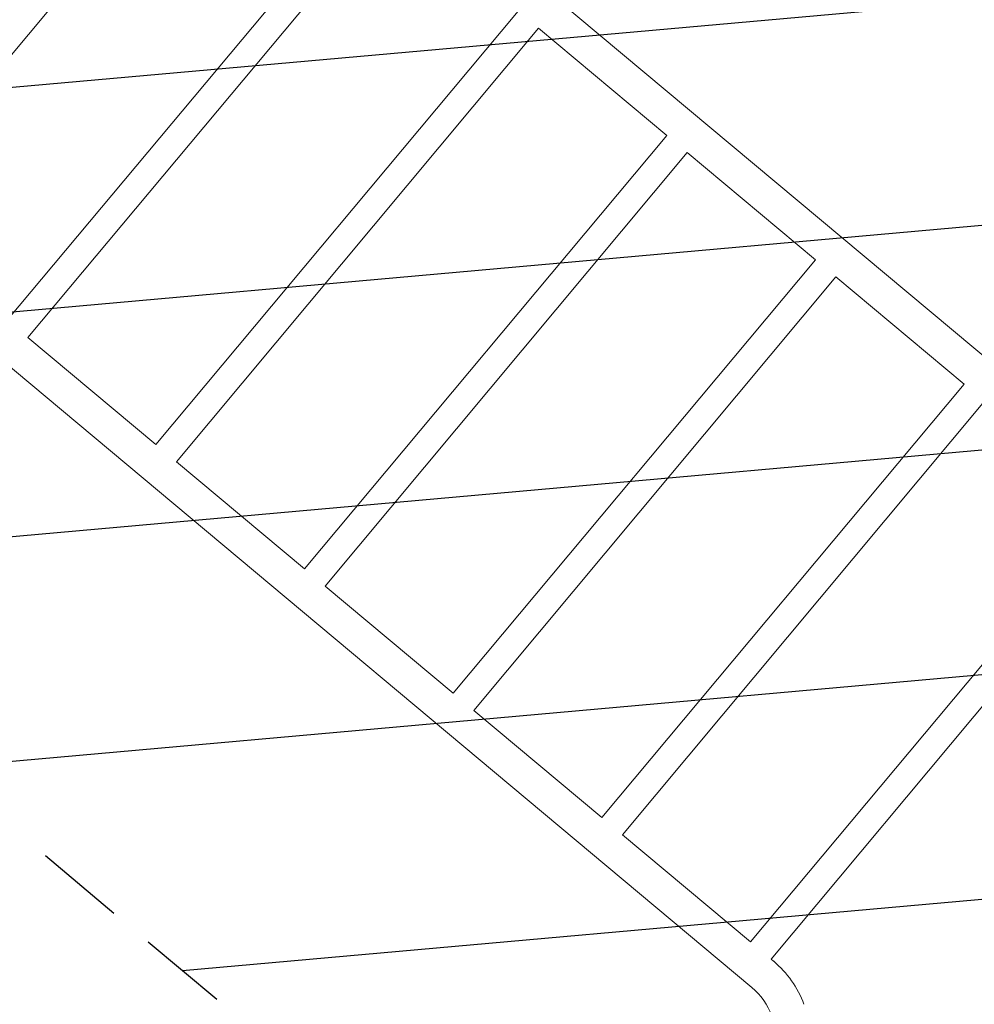
# Model space of a CAD drawing. Units: millimetres. Extents: x -17603 to 17344, y -7152 to 7054.
# Drawn here: x 13549 to 14904, y 1339 to 2736 of the extents above; entities that cross this region are included whole.
import ezdxf

# ---------------------------------------------------------------- set-up
doc = ezdxf.new("R2010")
doc.units = ezdxf.units.MM
doc.header["$LTSCALE"] = 20
doc.linetypes.add('HIDDEN', pattern=[9.525, 6.35, -3.175])
for name, color, linetype in [('2d', 230, 'Continuous'), ('EN16630-TrainingSpace', 20, 'HIDDEN'), ('EN16630-TrainingSpace_Hatch', 20, 'Continuous')]:
    doc.layers.add(name, color=color, linetype=linetype)

msp = doc.modelspace()

# ---------------------------------------------------------------- hatches: boundary and pattern name
at = {"layer": 'EN16630-TrainingSpace_Hatch'}
h = msp.add_hatch(dxfattribs=at)
h.set_pattern_fill('ANSI31', color=256, scale=100, angle=-39.893)
h.set_pattern_definition([(5.107, (13395.24, 2945.95), (-28.263, 316.24), [])])
h.paths.add_polyline_path([(12522.5, 4912.6, 0.414214), (11818.2, 4849.6), (11242.1, 4160.4, 0.414214), (11305, 3456.1), (12607.7, 2367.2, 0.121829), (12823.5, 2261.9, 0.121829), (12965.3, 2068.2), (14268, 979.3, 0.414214), (14972.3, 1042.3), (15548.4, 1731.5, 0.414214), (15485.5, 2435.8), (14182.8, 3524.7, 0.121829), (13967, 3630, 0.121829), (13825.2, 3823.7)])

# ---------------------------------------------------------------- linework, layer by layer
at = {"layer": '2d', "lineweight": 0}
for p, q in [((13862.1, 3141.1), (15164.8, 2052.1)), ((13349.9, 2461.4), (13864.1, 3076.5)), ((13531.7, 2309.4), (14045.9, 2924.5)), ((13560.9, 2285), (14075.1, 2900.1)), ((13742.7, 2133), (14256.9, 2748.1)), ((13771.9, 2108.6), (14286.1, 2723.7)), ((14286.1, 2723.7), (14467.9, 2571.7)), ((13953.7, 1956.6), (14467.9, 2571.7)), ((13982.9, 1932.3), (14497.1, 2547.4)), ((14497.1, 2547.4), (14678.9, 2395.4)), ((13286, 2451.9), (14588.7, 1362.9)), ((14164.7, 1780.3), (14678.9, 2395.4)), ((14193.9, 1755.9), (14708.1, 2371)), ((14708.1, 2371), (14889.9, 2219)), ((13560.9, 2285), (13742.7, 2133)), ((14375.7, 1603.9), (14889.9, 2219)), ((14404.9, 1579.5), (14919, 2194.6)), ((13771.9, 2108.6), (13953.7, 1956.6)), ((14586.7, 1427.5), (15100.9, 2042.6)), ((14615.9, 1403.1), (15130, 2018.2)), ((13982.9, 1932.3), (14164.7, 1780.3)), ((14193.9, 1755.9), (14375.7, 1603.9)), ((14404.9, 1579.5), (14586.7, 1427.5)), ((14615.9, 1403.1), (14619.6, 1400))]:
    msp.add_line(p, q, dxfattribs=at)
at = {"layer": '2d', "flags": 128}
msp.add_lwpolyline([(10245.8, 7048.3), (-10502.9, 7053.7, 0.99987), (-10504.7, -7146.3), (10245.8, -7151.7, 0.999741)], format="xyb", close=True, dxfattribs=at)
at = {"layer": '2d', "lineweight": 0}
for radius in [144.2, 95.8]:
    msp.add_arc((14527.2, 1289.4), radius, 20.107, 50.107, dxfattribs=at)
at = {"layer": 'EN16630-TrainingSpace', "flags": 128}
msp.add_lwpolyline([(14268, 979.3), (12965.3, 2068.2, -0.121829), (12823.5, 2261.9, -0.121829), (12607.7, 2367.2), (11305, 3456.1, -0.414214), (11242.1, 4160.4), (11818.2, 4849.6, -0.414214), (12522.5, 4912.6), (13825.2, 3823.7, -0.121829), (13967, 3630, -0.121829), (14182.8, 3524.7), (15485.5, 2435.8, -0.414214), (15548.4, 1731.5), (14972.3, 1042.3, -0.414214)], format="xyb", close=True, dxfattribs=at)

doc.saveas('drawing.dxf')
